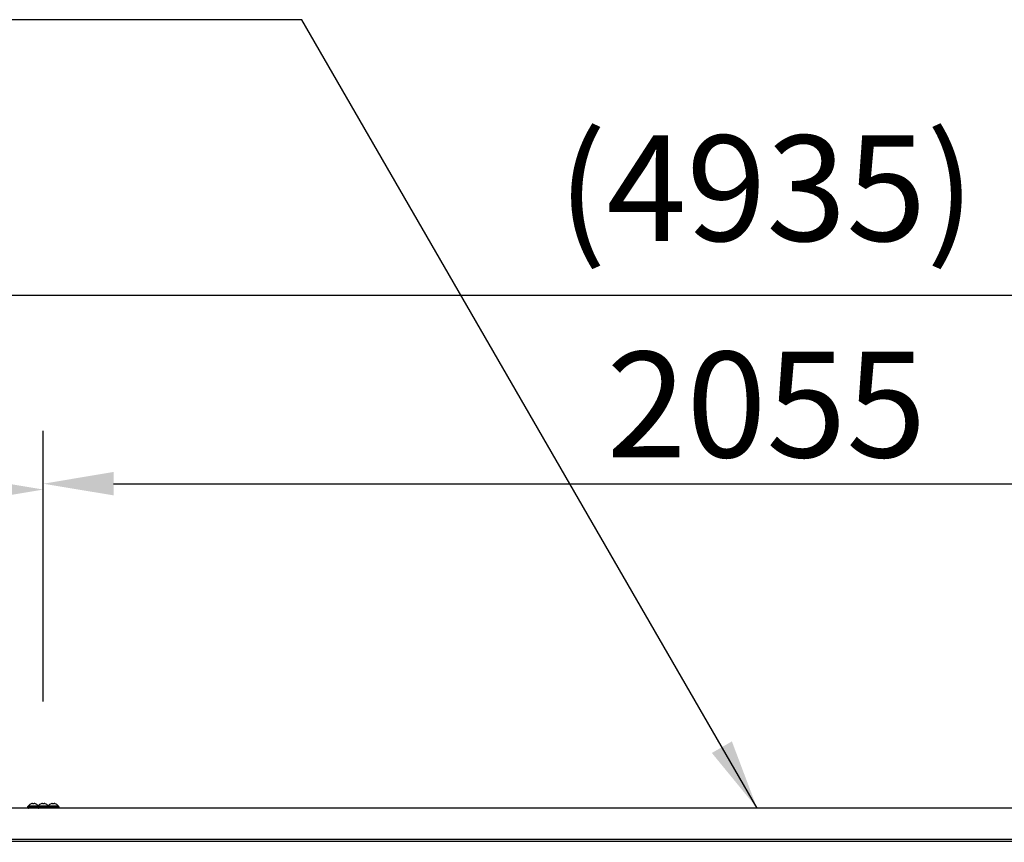
# Model space of a CAD drawing. Extents: x 140265 to 161265, y -84342 to -69492.
# Drawn here: x 144167 to 145566, y -77511 to -76342 of the extents above; entities that cross this region are included whole.
import ezdxf

# ---------------------------------------------------------------- set-up
doc = ezdxf.new("R2010")
doc.units = 0
doc.header["$LTSCALE"] = 15
doc.layers.get('DEFPOINTS').update_dxf_attribs({"linetype": 'CONTINUOUS'})
for name, color, linetype in [('P001', 131, 'CONTINUOUS'), ('P901', 135, 'CONTINUOUS'), ('P_2DIM', 6, 'CONTINUOUS')]:
    doc.layers.add(name, color=color, linetype=linetype)
doc.styles.add('BIGFONT', font='simplex.shx', dxfattribs={"bigfont": 'bigfont.shx'})
doc.dimstyles.new('DIMBIGFONT$0', dxfattribs={"dimscale": 20, "dimtxt": 3, "dimasz": 2, "dimexe": 1.5, "dimexo": 3, "dimgap": 0.75, "dimtad": 1, "dimdec": 1, "dimdsep": 46, "dimtxsty": 'BIGFONT', "dimsah": 1, "dimcen": 0, "dimclrt": 230, "dimadec": 1, "dimazin": 2, "dimtfac": 0.6, "dimtdec": 1, "dimtofl": 0, "dimtmove": 2, "dimatfit": 3, "dimfxl": 0, "dimtvp": 1, "dimtolj": 1, "dimarcsym": 0})
doc.dimstyles.new('DIMBIGFONT$7', dxfattribs={"dimscale": 20, "dimtxt": 3, "dimasz": 2, "dimexe": 1.5, "dimexo": 3, "dimgap": 0.75, "dimtad": 1, "dimdec": 1, "dimdsep": 46, "dimtxsty": 'BIGFONT', "dimsah": 1, "dimcen": 0, "dimclrt": 230, "dimadec": 1, "dimazin": 2, "dimtfac": 0.6, "dimtdec": 1, "dimtofl": 0, "dimtmove": 0, "dimatfit": 3, "dimfxl": 0, "dimtvp": 1, "dimtolj": 1, "dimarcsym": 0})

# ---------------------------------------------------------------- blocks, each defined once
blk = doc.blocks.new('*D18')
at = {"layer": 'DEFPOINTS', "color": 0}
for p in [(142760.1, -77009.6), (144200, -77460.9), (142760.1, -77952.1)]:
    blk.add_point(p, dxfattribs=at)
at = {"layer": 'P_2DIM', "color": 0, "lineweight": -2}
for p, q in [((142760.1, -77802.1), (142760.1, -76934.6)), ((144200, -77310.9), (144200, -76934.6)), ((144100, -77009.6), (142860.1, -77009.6))]:
    blk.add_line(p, q, dxfattribs=at)
at = {"layer": 'P_2DIM', "color": 0}
for points in [[(142860.1, -76992.9), (142860.1, -77026.3), (142760.1, -77009.6)], [(144100, -76992.9), (144100, -77026.3), (144200, -77009.6)]]:
    blk.add_solid(points, dxfattribs=at)
at = {"layer": 'P_2DIM', "color": 230, "insert": (143480.1, -76897.1), "char_height": 150, "attachment_point": 5, "style": 'BIGFONT'}
blk.add_mtext('\\A1;1440', dxfattribs=at)
blk = doc.blocks.new('*D19')
at = {"layer": 'DEFPOINTS', "color": 0}
for p in [(147694.9, -76733.1), (142760.1, -77952.1), (147694.9, -77952.1)]:
    blk.add_point(p, dxfattribs=at)
at = {"layer": 'P_2DIM', "color": 0, "lineweight": -2}
for p, q in [((142760.1, -77802.1), (142760.1, -76658.1)), ((147694.9, -77802.1), (147694.9, -76658.1)), ((142860.1, -76733.1), (147594.9, -76733.1))]:
    blk.add_line(p, q, dxfattribs=at)
at = {"layer": 'P_2DIM', "color": 0}
for points in [[(142860.1, -76716.4), (142860.1, -76749.7), (142760.1, -76733.1)], [(147594.9, -76716.4), (147594.9, -76749.7), (147694.9, -76733.1)]]:
    blk.add_solid(points, dxfattribs=at)
at = {"layer": 'P_2DIM', "color": 230, "insert": (145227.5, -76581.3), "char_height": 150, "attachment_point": 5, "style": 'BIGFONT'}
blk.add_mtext('\\A1;(4935)', dxfattribs=at)
blk = doc.blocks.new('*D31')
at = {"layer": 'DEFPOINTS', "color": 0}
for p in [(146255, -77001.3), (144200, -77460.9), (146255, -77460.9)]:
    blk.add_point(p, dxfattribs=at)
at = {"layer": 'P_2DIM', "color": 0, "lineweight": -2}
for p, q in [((144200, -77310.9), (144200, -76926.3)), ((146255, -77310.9), (146255, -76926.3)), ((144300, -77001.3), (146155, -77001.3))]:
    blk.add_line(p, q, dxfattribs=at)
at = {"layer": 'P_2DIM', "color": 0}
for points in [[(144300, -76984.6), (144300, -77017.9), (144200, -77001.3)], [(146155, -76984.6), (146155, -77017.9), (146255, -77001.3)]]:
    blk.add_solid(points, dxfattribs=at)
at = {"layer": 'P_2DIM', "color": 230, "insert": (145227.5, -76888.8), "char_height": 150, "attachment_point": 5, "style": 'BIGFONT'}
blk.add_mtext('\\A1;2055', dxfattribs=at)

msp = doc.modelspace()

# ---------------------------------------------------------------- linework, layer by layer
at = {"layer": 'P001'}
for p, q in [((146307.02, -77462.35), (144148.02, -77462.35)), ((144177.58, -77460.35), (144194.18, -77460.35)), ((144177.58, -77460.85), (144194.18, -77460.85)), ((144178.88, -77458.94), (144192.88, -77458.94)), ((144178.88, -77459.35), (144192.88, -77459.35)), ((144182.98, -77456.15), (144182.97, -77456.13)), ((144184.59, -77455.77), (144185.17, -77455.77)), ((144185.17, -77455.77), (144185.17, -77456.15)), ((144186.59, -77455.77), (144187.17, -77455.77)), ((144186.59, -77456.15), (144186.59, -77455.77)), ((144188.79, -77456.13), (144188.78, -77456.15)), ((144191.72, -77460.35), (144208.32, -77460.35)), ((144191.72, -77460.85), (144208.32, -77460.85)), ((144193.02, -77458.94), (144207.02, -77458.94)), ((144193.02, -77459.35), (144207.02, -77459.35)), ((144197.12, -77456.15), (144197.11, -77456.13)), ((144198.73, -77455.77), (144199.31, -77455.77)), ((144199.31, -77455.77), (144199.31, -77456.15)), ((144200.73, -77455.77), (144201.31, -77455.77)), ((144200.73, -77456.15), (144200.73, -77455.77)), ((144202.93, -77456.13), (144202.92, -77456.15)), ((144205.86, -77460.35), (144222.46, -77460.35)), ((144205.86, -77460.85), (144222.46, -77460.85)), ((144207.16, -77458.94), (144221.16, -77458.94)), ((144207.16, -77459.35), (144221.16, -77459.35)), ((144211.26, -77456.15), (144211.25, -77456.13)), ((144212.87, -77455.77), (144213.45, -77455.77)), ((144213.45, -77455.77), (144213.45, -77456.15)), ((144214.87, -77455.77), (144215.45, -77455.77)), ((144214.87, -77456.15), (144214.87, -77455.77)), ((144217.08, -77456.13), (144217.06, -77456.15))]:
    msp.add_line(p, q, dxfattribs=at)
for centre, radius, start, end in [((144185.88, -77464.75), 9.1, 108.65967, 140.28486), ((144185.88, -77464.75), 9.07, 98.17198, 108.63555), ((144185.88, -77466.19), 10.06, 85.95219, 94.04781), ((144185.88, -77464.75), 9.07, 71.36445, 81.82802), ((144185.88, -77464.75), 9.1, 39.71514, 71.34033), ((144200.02, -77464.75), 9.1, 108.65967, 140.28486), ((144200.02, -77464.75), 9.07, 98.17198, 108.63555), ((144200.02, -77466.19), 10.06, 85.95219, 94.04781), ((144200.02, -77464.75), 9.07, 71.36445, 81.82802), ((144200.02, -77464.75), 9.1, 39.71514, 71.34033), ((144214.16, -77464.75), 9.1, 108.65967, 140.28486), ((144214.16, -77464.75), 9.07, 98.17198, 108.63555), ((144214.16, -77466.19), 10.06, 85.95219, 94.04781), ((144214.16, -77464.75), 9.07, 71.36445, 81.82802), ((144214.16, -77464.75), 9.1, 39.71514, 71.34033)]:
    msp.add_arc(centre, radius, start, end, dxfattribs=at)
for points in [[(144181.08, -77459.35), (144177.58, -77460.35)], [(144177.58, -77460.35), (144177.58, -77460.85)], [(144177.58, -77460.85), (144178.88, -77462.35)], [(144178.88, -77458.94), (144178.88, -77459.35)], [(144194.18, -77460.35), (144190.68, -77459.35)], [(144195.22, -77459.35), (144191.72, -77460.35)], [(144191.72, -77460.35), (144191.72, -77460.85)], [(144191.72, -77460.85), (144193.02, -77462.35)], [(144192.88, -77459.35), (144192.88, -77458.94)], [(144192.88, -77462.35), (144194.18, -77460.85)], [(144193.02, -77458.94), (144193.02, -77459.35)], [(144194.18, -77460.85), (144194.18, -77460.35)], [(144208.32, -77460.35), (144204.82, -77459.35)], [(144209.36, -77459.35), (144205.86, -77460.35)], [(144205.86, -77460.35), (144205.86, -77460.85)], [(144205.86, -77460.85), (144207.16, -77462.35)], [(144207.02, -77459.35), (144207.02, -77458.94)], [(144207.02, -77462.35), (144208.32, -77460.85)], [(144207.16, -77458.94), (144207.16, -77459.35)], [(144208.32, -77460.85), (144208.32, -77460.35)], [(144222.46, -77460.35), (144218.96, -77459.35)], [(144221.16, -77459.35), (144221.16, -77458.94)], [(144221.16, -77462.35), (144222.46, -77460.85)], [(144222.46, -77460.85), (144222.46, -77460.35)]]:
    msp.add_open_spline(points, degree=1, dxfattribs=at)
at = {"layer": 'P901'}
for p, q in [((146455.02, -77509.57), (144000.02, -77509.57)), ((144002.15, -77506.7), (146452.89, -77506.7))]:
    msp.add_line(p, q, dxfattribs=at)

# ---------------------------------------------------------------- dimensions: what is measured, and where the dimension line sits
at = {"layer": 'P_2DIM'}
dim = msp.add_linear_dim(base=(147694.93, -76733.05), p1=(142760.11, -77952.12), p2=(147694.93, -77952.12), text='(<>)', dimstyle='DIMBIGFONT$0', override={"dimscale": 50, "dimdec": 0, "dimazin": 2}, dxfattribs=at)
dim.commit()
dim.dimension.update_dxf_attribs({"geometry": '*D19', "text_midpoint": (145227.52, -76581.27)})
for base, p2, override, picture, middle in [((146255.02, -77001.28), (146255.02, -77460.85), {"dimscale": 50, "dimazin": 2}, '*D31', (145227.52, -76888.78)), ((142760.11, -77009.61), (142760.11, -77952.12), {"dimscale": 50, "dimdec": 0, "dimazin": 2}, '*D18', (143480.07, -76897.11))]:
    dim = msp.add_linear_dim(base=base, p1=(144200.02, -77460.85), p2=p2, dimstyle='DIMBIGFONT$0', override=override, dxfattribs=at)
    dim.commit()
    dim.dimension.update_dxf_attribs({"geometry": picture, "text_midpoint": middle})

# ---------------------------------------------------------------- leaders
at = {"layer": 'P_2DIM', "annotation_type": 0, "has_hookline": 1, "hookline_direction": 1, "text_width": 2851.43}
msp.add_leader([(145214.22, -77462.35), (144567.28, -76341.81), (144467.28, -76341.81)], dimstyle='DIMBIGFONT$7', override={"dimscale": 50, "dimazin": 2}, dxfattribs=at)

doc.saveas('drawing.dxf')
